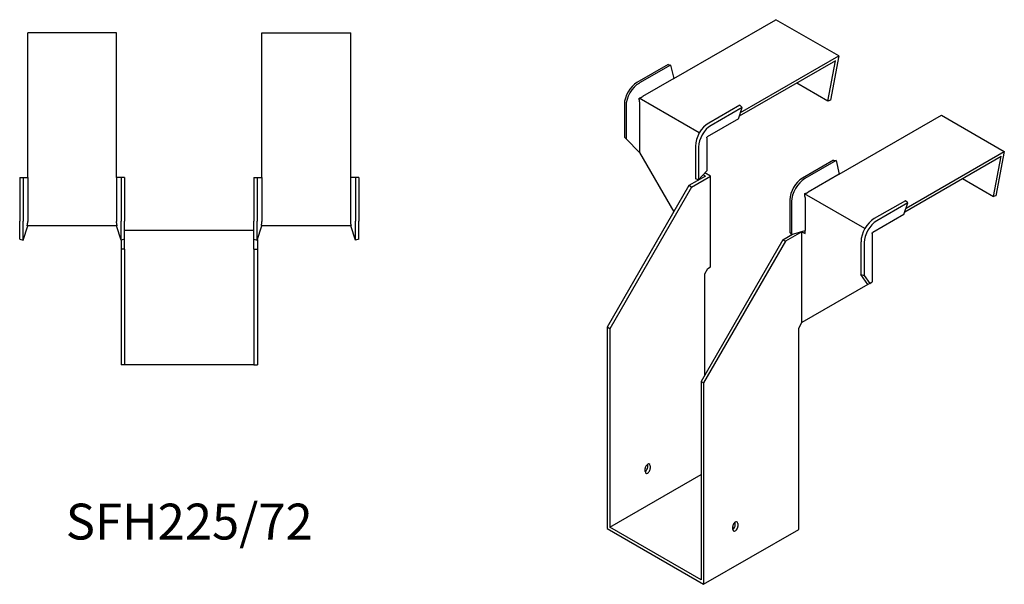
# Model space of a CAD drawing. Units: millimetres. Extents: x 428 to 1281, y 74 to 1044.
# Drawn here: x 733 to 1281, y 74 to 389 of the extents above; entities that cross this region are included whole.
import ezdxf

# ---------------------------------------------------------------- set-up
doc = ezdxf.new("R2010")
doc.units = ezdxf.units.MM
doc.layers.add('Part', color=7, linetype='Continuous', lineweight=25)
doc.layers.add('Text', color=7, linetype='Continuous', lineweight=25)
doc.styles.add('EU_style', font='arial.ttf')

msp = doc.modelspace()

# ---------------------------------------------------------------- linework, layer by layer
at = {"layer": 'Part'}
for p, q in [((1097.11, 356.29), (1154.06, 389.17)), ((1189.06, 368.96), (1154.06, 389.17)), ((737.1, 301.27), (737.1, 381.82)), ((786.6, 381.82), (737.1, 381.82)), ((786.6, 301.27), (786.6, 381.82)), ((867.6, 301.27), (867.6, 381.82)), ((867.6, 381.82), (917.1, 381.82)), ((917.1, 301.27), (917.1, 381.82)), ((1134.31, 337.35), (1189.06, 368.96)), ((1189.06, 368.96), (1184.39, 344.22)), ((1093.92, 364.15), (1076.6, 354.15)), ((1095.27, 363.88), (1077.94, 353.88)), ((1093.92, 364.15), (1095.27, 363.88)), ((1095.27, 363.88), (1097.11, 356.29)), ((1187.26, 366.29), (1133.63, 335.32)), ((1183.02, 343.82), (1187.26, 366.29)), ((1097.11, 356.29), (1079.78, 346.28)), ((1183.02, 343.82), (1165.68, 353.83)), ((1069.61, 342.05), (1069.61, 323.75)), ((1070.52, 341.02), (1070.52, 322.72)), ((1111.37, 326.01), (1077.78, 345.4)), ((1078.01, 343.22), (1078.01, 315.05)), ((1133.94, 341.55), (1116.62, 331.55)), ((1135.29, 340.27), (1117.96, 330.27)), ((1133.13, 333.85), (1135.29, 340.27)), ((1135.29, 340.27), (1133.94, 341.55)), ((1184.39, 344.22), (1183.02, 343.82)), ((1189.38, 303.01), (1246.34, 335.89)), ((1246.34, 335.89), (1281.34, 315.69)), ((1133.13, 333.85), (1115.81, 323.85)), ((1069.61, 323.75), (1070.52, 322.72)), ((1070.52, 322.72), (1078.01, 315.05)), ((1109.19, 318.69), (1109.19, 300.39)), ((1115.46, 323.24), (1115.46, 304.94)), ((1078.01, 315.05), (1097.1, 281.99)), ((1110.98, 318.16), (1110.98, 299.87)), ((1225.9, 282.05), (1279.54, 313.01)), ((1226.58, 284.07), (1281.34, 315.69)), ((1275.3, 290.54), (1279.54, 313.01)), ((1281.34, 315.69), (1276.67, 290.94)), ((1186.2, 310.88), (1168.88, 300.87)), ((1187.54, 310.6), (1170.22, 300.6)), ((1186.2, 310.88), (1187.54, 310.6)), ((1187.54, 310.6), (1189.38, 303.01)), ((1114.78, 301.99), (1105.59, 296.68)), ((1107, 295.87), (1117.61, 301.99)), ((1115.46, 304.94), (1110.98, 299.87)), ((1114.78, 301.99), (1113.5, 302.73)), ((1117.61, 301.99), (1114.46, 303.81)), ((1117.61, 251.37), (1117.61, 301.99)), ((1189.38, 303.01), (1172.06, 293.01)), ((732.6, 301.27), (734.5, 301.27)), ((732.6, 301.27), (732.6, 276.77)), ((734.5, 301.27), (737.1, 301.27)), ((734.5, 301.27), (734.5, 276.77)), ((737.1, 301.27), (737.1, 276.77)), ((789.19, 301.27), (786.6, 301.27)), ((786.6, 301.27), (786.6, 276.77)), ((789.19, 301.27), (789.19, 276.77)), ((791.1, 301.27), (789.19, 301.27)), ((791.1, 301.27), (791.1, 276.77)), ((863.1, 301.27), (863.1, 276.77)), ((863.1, 301.27), (865, 301.27)), ((865, 301.27), (867.6, 301.27)), ((865, 301.27), (865, 276.77)), ((867.6, 301.27), (867.6, 276.77)), ((919.69, 301.27), (917.1, 301.27)), ((917.1, 276.77), (917.1, 301.27)), ((919.69, 301.27), (919.69, 276.77)), ((921.6, 301.27), (919.69, 301.27)), ((921.6, 301.27), (921.6, 276.77)), ((1105.59, 296.68), (1059.98, 217.69)), ((1107, 295.87), (1105.59, 296.68)), ((1110.98, 299.87), (1109.19, 300.39)), ((1257.95, 300.55), (1275.3, 290.54)), ((1107, 295.87), (1061.4, 216.87)), ((1203.65, 272.73), (1170.05, 292.12)), ((1276.67, 290.94), (1275.3, 290.54)), ((1161.89, 288.77), (1161.89, 270.48)), ((1162.8, 287.74), (1162.8, 269.45)), ((1170.29, 289.95), (1170.29, 271.65)), ((1226.22, 288.27), (1208.9, 278.27)), ((1227.57, 286.99), (1210.24, 276.99)), ((1225.41, 280.58), (1227.57, 286.99)), ((1227.57, 286.99), (1226.22, 288.27)), ((1225.41, 280.58), (1208.09, 270.57)), ((732.6, 266.89), (732.6, 276.77)), ((734.5, 266.27), (734.5, 276.77)), ((789.19, 266.27), (789.19, 276.77)), ((791.1, 266.89), (791.1, 276.77)), ((863.1, 266.89), (863.1, 276.77)), ((865, 266.27), (865, 276.77)), ((919.69, 266.27), (919.69, 276.77)), ((921.6, 266.89), (921.6, 276.77)), ((734.5, 266.27), (737.1, 274.27)), ((786.93, 274.27), (736.76, 274.27)), ((789.19, 266.27), (786.6, 274.27)), ((791.1, 271.77), (863.1, 271.77)), ((865, 266.27), (867.6, 274.27)), ((917.43, 274.27), (867.26, 274.27)), ((919.69, 266.27), (917.1, 274.27)), ((1157.92, 266.47), (1163.35, 269.61)), ((1168.52, 270.96), (1159.33, 265.66)), ((1161.89, 270.48), (1162.8, 269.45)), ((1162.8, 269.45), (1170.29, 271.65)), ((1168.52, 270.96), (1170.29, 269.94)), ((1168.52, 220.34), (1168.52, 270.96)), ((1170.2, 271.63), (1170.29, 271.58)), ((1170.29, 269.94), (1170.29, 271.65)), ((1207.73, 269.96), (1207.73, 242.98)), ((732.6, 266.89), (734.5, 266.27)), ((789.1, 266.58), (789.1, 261.27)), ((791.1, 266.89), (789.19, 266.27)), ((791.1, 261.27), (791.1, 266.89)), ((863.1, 266.89), (865, 266.27)), ((863.1, 261.27), (863.1, 266.89)), ((865.1, 266.58), (865.1, 261.27)), ((921.6, 266.89), (919.69, 266.27)), ((1157.92, 266.47), (1112.31, 187.48)), ((1159.33, 265.66), (1113.72, 186.66)), ((1157.92, 266.47), (1159.33, 265.66)), ((1201.47, 265.41), (1201.47, 247.12)), ((1203.25, 264.89), (1203.25, 246.59)), ((791.1, 261.27), (789.1, 261.27)), ((789.1, 261.27), (789.1, 196.77)), ((791.1, 261.27), (791.1, 196.77)), ((863.1, 261.27), (863.1, 196.77)), ((863.1, 261.27), (865.1, 261.27)), ((865.1, 261.27), (865.1, 196.77)), ((1114.43, 247.49), (1116.2, 250.55)), ((1114.43, 191.15), (1114.43, 247.49)), ((1116.2, 250.55), (1117.61, 251.37)), ((1201.47, 247.12), (1203.25, 246.59)), ((1205.29, 241.57), (1201.47, 247.12)), ((1205.29, 241.57), (1168.52, 220.34)), ((1203.25, 246.59), (1206.31, 242.16)), ((1206.31, 242.16), (1205.29, 241.57)), ((1206.31, 242.16), (1207.73, 242.98)), ((1166.75, 217.28), (1168.52, 220.34)), ((1061.4, 216.87), (1059.98, 217.69)), ((1059.98, 217.69), (1059.98, 105.42)), ((1061.4, 216.87), (1061.4, 106.24)), ((1166.75, 105.01), (1166.75, 217.28)), ((791.1, 196.77), (789.1, 196.77)), ((863.1, 196.77), (791.1, 196.77)), ((863.1, 196.77), (865.1, 196.77)), ((1112.31, 187.48), (1113.72, 186.66)), ((1112.31, 187.48), (1112.31, 76.84)), ((1113.72, 186.66), (1113.72, 74.39)), ((1081.19, 137.26), (1081.19, 138.89)), ((1082.61, 139.71), (1082.61, 141.34)), ((1084.02, 140.53), (1084.02, 138.89)), ((1061.4, 106.24), (1112.31, 135.63)), ((1059.98, 105.42), (1113.72, 74.39)), ((1112.31, 76.84), (1061.4, 106.24)), ((1113.72, 74.39), (1166.75, 105.01)), ((1129.98, 105.01), (1129.98, 106.64)), ((1131.4, 107.46), (1131.4, 109.09)), ((1132.81, 108.28), (1132.81, 106.64))]:
    msp.add_line(p, q, dxfattribs=at)
for centre, major_axis, start_param, end_param in [((1076.6, 346.08), (-4.94, -8.56), 3.926991, 5.497787), ((1077.94, 345.3), (-5.25, -9.09), 3.926991, 5.497787), ((1116.62, 322.98), (-5.25, -9.09), 3.926991, 5.497787), ((1117.96, 322.2), (-4.94, -8.56), 3.926991, 5.497787), ((1168.88, 292.8), (-4.94, -8.56), 3.926991, 5.497787), ((1170.22, 292.03), (-5.25, -9.09), 3.926991, 5.497787), ((1208.9, 269.7), (-5.25, -9.09), 3.926991, 5.497787), ((1210.24, 268.92), (-4.94, -8.56), 3.926991, 5.497787), ((1082.61, 139.71), (1, 1.73), 5.497787, 8.63938), ((1081.19, 138.89), (1, 1.73), 3.926991, 5.497787), ((1082.61, 138.08), (-1, -1.73), 5.497787, 8.63938), ((1131.4, 107.46), (1, 1.73), 5.497787, 8.63938), ((1129.98, 106.64), (1, 1.73), 3.926991, 5.497787), ((1131.4, 105.83), (-1, -1.73), 5.497787, 8.63938)]:
    msp.add_ellipse(centre, major_axis=major_axis, ratio=0.57735, start_param=start_param, end_param=end_param, dxfattribs=at)
for points, weights in [([(1077.78, 345.4), (1078.97, 345.83), (1079.67, 346.22)], [1, 1.0854891166, 1]), ([(1079.78, 346.28), (1079.73, 346.25), (1079.67, 346.22)], [1, 1.00045250251, 1]), ([(1078.01, 343.35), (1078, 344.15), (1077.78, 345.4)], [1, 1.0854891166, 1]), ([(1078.01, 343.35), (1078.01, 343.28), (1078.01, 343.22)], [1, 1.0004525026, 1]), ([(1115.5, 323.62), (1115.66, 323.77), (1115.81, 323.85)], [1, 1.09868411347, 1]), ([(1115.46, 323.24), (1115.46, 323.41), (1115.5, 323.62)], [1, 1.09868411347, 1]), ([(1170.05, 292.12), (1171.25, 292.56), (1171.95, 292.95)], [1.27405289116, 1.22523445826, 1]), ([(1170.29, 290.07), (1170.28, 290.87), (1170.05, 292.12)], [1, 1.22523445826, 1.27405289116]), ([(1172.06, 293.01), (1172.01, 292.98), (1171.95, 292.95)], [1, 1.00045250248, 1]), ([(1170.29, 290.07), (1170.29, 290.01), (1170.29, 289.95)], [1.0284774701, 1.01459768282, 1]), ([(736.76, 274.27), (737.08, 275.65), (737.1, 276.62)], [1, 1.0854891166, 1]), ([(737.1, 276.77), (737.1, 276.7), (737.1, 276.62)], [1, 1.00045250251, 1]), ([(786.6, 276.77), (786.6, 276.7), (786.6, 276.62)], [1, 1.00045250248, 1]), ([(786.93, 274.27), (786.62, 275.65), (786.6, 276.62)], [1, 1.0854891166, 1]), ([(867.26, 274.27), (867.58, 275.65), (867.6, 276.62)], [1.27405289116, 1.22523445826, 1]), ([(867.6, 276.77), (867.6, 276.7), (867.6, 276.62)], [1, 1.00045250248, 1]), ([(917.1, 276.62), (917.1, 276.7), (917.1, 276.77)], [1, 1.00045250251, 1]), ([(917.43, 274.27), (917.12, 275.65), (917.1, 276.62)], [1, 1.0854891166, 1]), ([(1207.73, 269.96), (1207.73, 270.13), (1207.78, 270.34)], [1, 1.09868411347, 1]), ([(1207.78, 270.34), (1207.94, 270.49), (1208.09, 270.57)], [1, 1.09868411347, 1])]:
    msp.add_rational_spline(points, weights, degree=2, dxfattribs=at)

# ---------------------------------------------------------------- texts
at = {"layer": 'Text', "insert": (827.1, 106.77), "char_height": 20, "width": 343.6746, "attachment_point": 5, "style": 'EU_style'}
msp.add_mtext('{SFH225/72}', dxfattribs=at)

doc.saveas('drawing.dxf')
